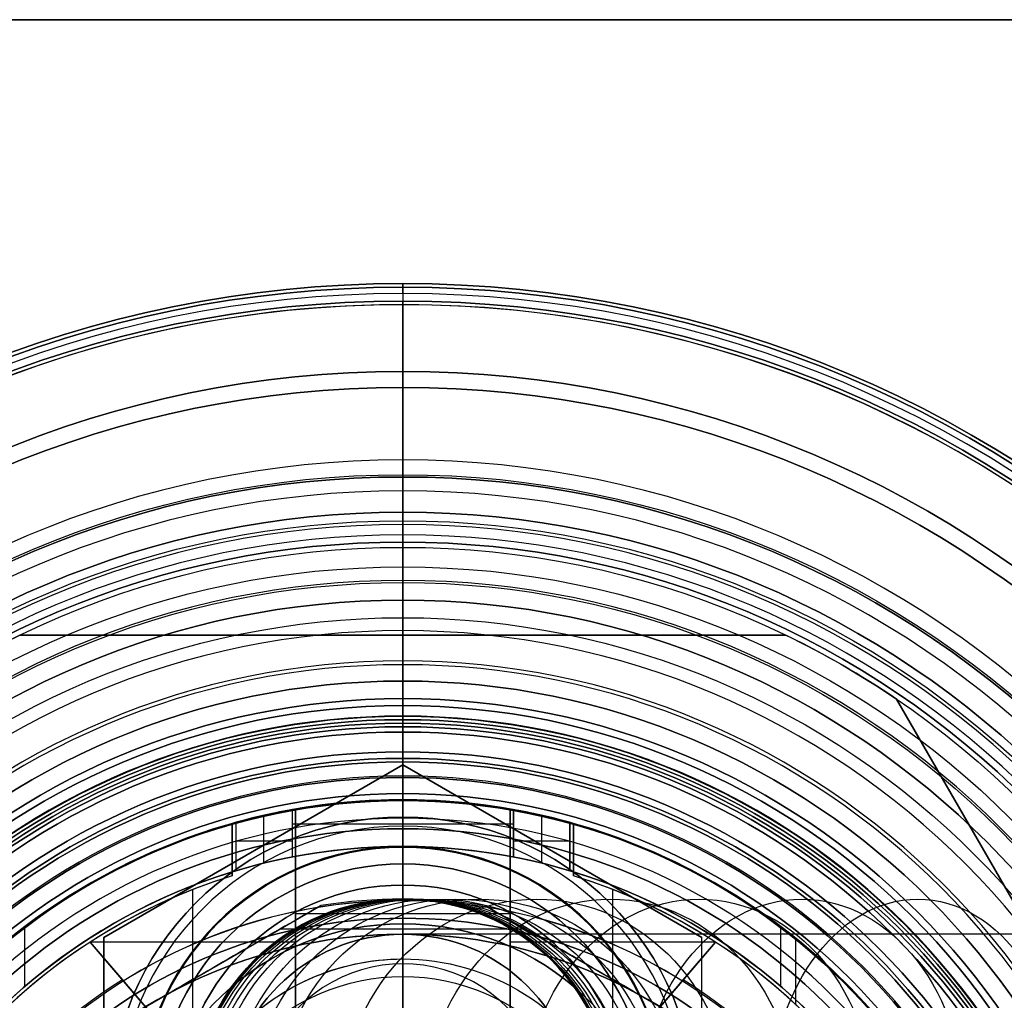
# Model space of a CAD drawing. Units: millimetres. Extents: x -161 to 197, y -40 to 152.
# Drawn here: x -61 to -33, y 12 to 40 of the extents above; entities that cross this region are included whole.
import ezdxf

# ---------------------------------------------------------------- set-up
doc = ezdxf.new("R2010")
doc.units = ezdxf.units.MM
doc.header["$MEASUREMENT"] = 0
doc.layers.add('Predefinito', color=7, linetype='Continuous', true_color=0x000000)

# ---------------------------------------------------------------- blocks, each defined once
blk = doc.blocks.new('10OR22660YY')
at = {"layer": 'Predefinito', "color": 9, "true_color": 0xc0c0c0}
for centre, radius in [((0, 0, 1), 25), ((0, 0), 24), ((0, 0, 2), 24), ((0, 0, 1), 23)]:
    blk.add_circle(centre, radius, dxfattribs=at)
at = {"layer": 'Predefinito', "color": 9, "true_color": 0xc0c0c0, "extrusion": (0, 1, 0)}
blk.add_circle((24, 1), 1, dxfattribs=at)
blk = doc.blocks.new('10MN04760YY')
at = {"layer": 'Predefinito', "color": 9, "true_color": 0xb0c4de}
for p, q in [((25.65, 39), (32, 39)), ((25.15, 33.35), (25.15, 38.5)), ((32.5, 38.5), (32.5, 33.676)), ((2.1, 33.35), (25.15, 33.35)), ((21.2, 19.275), (21.2, 0.5)), ((20.204, 0), (20.7, 0))]:
    blk.add_line(p, q, dxfattribs=at)
at = {"layer": 'Predefinito', "color": 9, "true_color": 0xb0c4de, "extrusion": (6.12303e-17, 1, 1.7792e-16)}
for centre, radius in [((0, 0, 39), 32), ((0, 0, 36.088), 32.5), ((0, 0, 19.275), 21.2), ((0, 0, 9.888), 21.2)]:
    blk.add_circle(centre, radius, dxfattribs=at)
at = {"layer": 'Predefinito', "color": 9, "true_color": 0xb0c4de, "extrusion": (6.12303e-17, 1, 0)}
blk.add_circle((0, 0, 35.925), 25.15, dxfattribs=at)
at = {"layer": 'Predefinito', "color": 9, "true_color": 0xb0c4de, "extrusion": (6.12303e-17, 1, 1.38507e-16)}
blk.add_arc((0, 0, 39), 25.65, 90, 270, dxfattribs=at)
at = {"layer": 'Predefinito', "color": 9, "true_color": 0xb0c4de, "extrusion": (6.12303e-17, 1, 3.33067e-16)}
blk.add_arc((0, 0, 39), 32, 90, 270, dxfattribs=at)
at = {"layer": 'Predefinito', "color": 9, "true_color": 0xb0c4de}
for centre, radius, start, end in [((25.65, 38.5), 0.5, 90, 180), ((32, 38.5), 0.5, 0, 90), ((32, 33.676), 0.5, 295.3596, 0), ((47.641, 0.677), 36.019, 115.3596, 124.0273), ((41.484, 9.795), 25.017, 124.0273, 134.1521), ((29.912, 21.715), 8.403, 134.1521, 165.5678), ((39.392, 19.275), 18.192, 165.5678, 180), ((0, -4.503), 20.7, 12.5649, 62.6815), ((20.7, 0.5), 0.5, 270, 0)]:
    blk.add_arc(centre, radius, start, end, dxfattribs=at)
at = {"layer": 'Predefinito', "color": 9, "true_color": 0xb0c4de, "extrusion": (6.12303e-17, 1, 2.18629e-16)}
for centre in [(0, 0, 38.5), (0, 0, 33.676)]:
    blk.add_arc(centre, 32.5, 90, 270, dxfattribs=at)
at = {"layer": 'Predefinito', "color": 9, "true_color": 0xb0c4de, "extrusion": (0, 1, 0)}
for centre, start, end in [((0, 0, 38.5), 90, 180), ((0, 0, 33.35), 180, 270), ((0, 0, 33.35), 90, 180)]:
    blk.add_arc(centre, 25.15, start, end, dxfattribs=at)
at = {"layer": 'Predefinito', "color": 9, "true_color": 0xb0c4de, "extrusion": (-5.9864e-32, 1, -2.82522e-16)}
blk.add_arc((0, 0, 38.5), 25.15, 180, 270, dxfattribs=at)
at = {"layer": 'Predefinito', "color": 9, "true_color": 0xb0c4de, "extrusion": (6.12303e-17, 1, 2.20569e-16)}
blk.add_arc((0, 0, 33.224), 32.214, 90, 270, dxfattribs=at)
at = {"layer": 'Predefinito', "color": 9, "true_color": 0xb0c4de, "extrusion": (6.12303e-17, 1, 6.46294e-16)}
blk.add_arc((0, 0, 30.528), 27.485, 90, 270, dxfattribs=at)
at = {"layer": 'Predefinito', "color": 9, "true_color": 0xb0c4de, "extrusion": (6.12303e-17, 1, -1.47669e-16)}
blk.add_arc((0, 0, 27.744), 24.059, 90, 270, dxfattribs=at)
at = {"layer": 'Predefinito', "color": 9, "true_color": 0xb0c4de, "extrusion": (6.12303e-17, 1, 1.63162e-16)}
blk.add_arc((0, 0, 23.809), 21.774, 90, 270, dxfattribs=at)
at = {"layer": 'Predefinito', "color": 9, "true_color": 0xb0c4de, "extrusion": (6.12303e-17, 1, -8.37904e-17)}
blk.add_arc((0, 0, 19.275), 21.2, 90, 270, dxfattribs=at)
at = {"layer": 'Predefinito', "color": 9, "true_color": 0xb0c4de, "extrusion": (6.12303e-17, 1, 4.5561e-16)}
blk.add_arc((0, 0, 0.5), 21.2, 90, 270, dxfattribs=at)
at = {"layer": 'Predefinito', "color": 9, "true_color": 0xb0c4de, "extrusion": (-1.03142e-15, 1, -4.396e-17)}
blk.add_arc((0, 0), 20.204, 180, 0, dxfattribs=at)
at = {"layer": 'Predefinito', "color": 9, "true_color": 0xb0c4de, "extrusion": (1.14296e-15, 1, 4.20419e-15)}
blk.add_arc((0, 0), 20.204, 90, 180, dxfattribs=at)
at = {"layer": 'Predefinito', "color": 9, "true_color": 0xb0c4de, "extrusion": (6.12303e-17, 1, 1.81369e-16)}
blk.add_arc((0, 0), 20.7, 90, 270, dxfattribs=at)
blk = doc.blocks.new('10VA0016000_06')
at = {"layer": 'Predefinito', "color": 12, "true_color": 0xe50000}
for p, q in [((0, -13.3, -2.4), (0, -12.8, -2.4)), ((0, -13.3), (0, -12.8)), ((0, -14.3, -1.4), (0, -14.3, -1))]:
    blk.add_line(p, q, dxfattribs=at)
for centre, radius, start, end in [((0, -6.8, -2.4), 6.5, 173.433, 6.567), ((0, -6.8), 6.5, 173.433, 6.567), ((0, -6.8, -2.4), 6.5, 173.433, 270), ((0, -6.8), 6.5, 173.433, 270), ((0, -6.8), 6, 180, 0), ((0, -6.8, -2.4), 6, 180, 0), ((0, -6.8, -1), 7.5, 183.301, 356.699), ((0, -6.8, -1.4), 7.5, 183.301, 356.699), ((0, -6.8, -1.2), 7.5, 183.301, 356.699)]:
    blk.add_arc(centre, radius, start, end, dxfattribs=at)
at = {"layer": 'Predefinito', "color": 12, "true_color": 0xe50000, "extrusion": (1, 0, 0)}
for centre, start, end in [((-12.8, -1), 0, 90), ((-12.8, -1.4), 270, 0), ((-13.3, -1.4), 180, 270), ((-13.3, -1), 90, 180)]:
    blk.add_arc(centre, 1, start, end, dxfattribs=at)
blk = doc.blocks.new('10VA1206000_02')
at = {"layer": 'Predefinito', "color": 35, "true_color": 0xb66d2e}
for p, q in [((-12.004, 11.174, 4.4), (-13.888, 11.174, 4.4)), ((-13.786, 3.05, -2.7), (-13.786, 8.882, -2.7)), ((-12.706, 7.972), (-13.78, 8.892)), ((-13.78, 8.892, -2.7), (-10.011, 5.66, -2.7)), ((-13.78, 8.892), (-13.78, 8.892, -2.7)), ((-12.706, 7.972), (-12.706, 7.972, 3.4)), ((-10.783, 6.322, 3.4), (-12.706, 7.972, 3.4)), ((-12.706, 7.972, 0.35), (-10.011, 5.66, 0.35)), ((-10.374, 5.971, -2.7), (-15.274, 5.971, -2.7)), ((-17.152, 4.85, 4.4), (-17.152, 4.85, -2.7)), ((-17.152, 4.85, -2.7), (-15.666, 4.85, -2.7)), ((-15.666, 4.85, 4.4), (-17.152, 4.85, 4.4)), ((-17.152, 4.85, 0.85), (-15.666, 4.85, 0.85)), ((-16.409, 4.85, 4.4), (-16.409, 4.85, -2.7)), ((-15.666, 4.85, -2.7), (-15.666, 4.85, 4.4)), ((-17.562, 3.05, -2.7), (-17.562, 3.05, 0.3)), ((-17.562, 3.05, -2.7), (-11.088, 3.05, -2.7)), ((-11.088, 3.05, 0.3), (-17.562, 3.05, 0.3)), ((-17.562, 3.05, -1.2), (-11.088, 3.05, -1.2)), ((-14.59, -3.05, 0.3), (-14.59, 3.05, 0.3)), ((-14.325, 3.05, -2.7), (-14.325, 3.05, 0.3)), ((-17.825, 0, 0.3), (-17.825, 0, 5.8)), ((-17.825, 0, 5.8), (-11, 0, 5.8)), ((-17.825, 0, 0.3), (-11.5, 0, 0.3)), ((-17.562, -3.05, 0.3), (-17.562, -3.05, -2.7)), ((-11.088, -3.05, -2.7), (-17.562, -3.05, -2.7)), ((-17.562, -3.05, 0.3), (-11.088, -3.05, 0.3)), ((-11.088, -3.05, -1.2), (-17.562, -3.05, -1.2)), ((-14.325, -3.05, -2.7), (-14.325, -3.05, 0.3)), ((-13.786, -8.882, -2.7), (-13.786, -3.05, -2.7)), ((-17.152, -4.85, -2.7), (-17.152, -4.85, 4.4)), ((-15.666, -4.85, -2.7), (-17.152, -4.85, -2.7)), ((-17.152, -4.85, 4.4), (-15.666, -4.85, 4.4)), ((-17.152, -4.85, 0.85), (-15.666, -4.85, 0.85)), ((-16.409, -4.85, -2.7), (-16.409, -4.85, 4.4)), ((-15.666, -4.85, 4.4), (-15.666, -4.85, -2.7)), ((-10.011, -5.66, -2.7), (-13.78, -8.892, -2.7)), ((-10.011, -5.66, 0.35), (-12.706, -7.972, 0.35)), ((-10.374, -5.971, -2.7), (-15.274, -5.971, -2.7)), ((-12.706, -7.972, 3.4), (-10.783, -6.322, 3.4)), ((-13.78, -8.892), (-12.706, -7.972)), ((-12.706, -7.972, 3.4), (-12.706, -7.972)), ((-13.78, -8.892, -2.7), (-13.78, -8.892))]:
    blk.add_line(p, q, dxfattribs=at)
for centre, radius, start, end in [((0, 0, 5.8), 17.825, 100.9962, 259.0038), ((0, 0, 4.4), 17.825, 100.9962, 164.2113), ((0, 0, 4.4), 16.4, 101.9652, 162.7986), ((0, 0, 0.85), 16.4, 101.9652, 162.7986), ((0, 0), 16.4, 101.9652, 147.1647), ((0, 0, 3.4), 15, 103.1009, 147.8966), ((0, 0), 15, 103.1009, 147.8966), ((0, 0, 1.7), 15, 103.1009, 147.8966), ((0, 0, -2.7), 16.4, 147.1647, 162.7986), ((0, 0, 1.55), 17.825, 164.2113, 195.7887), ((0, 0, -2.7), 17.825, 164.2113, 170.1478), ((0, 0, 0.3), 17.825, 170.1478, 189.8522), ((0, 0, -2.7), 17.825, 189.8522, 195.7887), ((0, 0, 4.4), 17.825, 195.7887, 259.0038), ((0, 0, 4.4), 16.4, 197.2014, 258.0348), ((0, 0, -2.7), 16.4, 197.2014, 212.8353), ((0, 0, 0.85), 16.4, 197.2014, 258.0348), ((0, 0), 15, 212.1034, 256.8991), ((0, 0, 3.4), 15, 212.1034, 256.8991), ((0, 0, 1.7), 15, 212.1034, 256.8991), ((0, 0), 16.4, 212.8353, 258.0348)]:
    blk.add_arc(centre, radius, start, end, dxfattribs=at)
blk = doc.blocks.new('10VA0016000_01')
at = {"layer": 'Predefinito', "color": 7, "true_color": 0xffffff}
for p, q in [((-12.519, 10.748, 27.7), (-14.189, 10.748, 27.7)), ((-15.802, 4.75, 27.7), (-17.155, 4.75, 27.7)), ((-17.155, 4.75, 20.4), (-17.155, 4.75, 27.7)), ((-15.802, 4.75, 20.4), (-17.155, 4.75, 20.4)), ((-17.155, 4.75, 24.05), (-15.802, 4.75, 24.05)), ((-16.66, 3.15, 20.4), (-16.66, 4.75, 20.4)), ((-16.478, 4.75, 20.4), (-16.478, 4.75, 27.7)), ((-15.802, 4.75, 20.4), (-15.802, 4.75, 27.7)), ((-16.02, 3.95, 20.4), (-17.356, 3.95, 20.4)), ((-17.519, 3.15, 16.9), (-17.519, 3.15, 20.4)), ((-16.197, 3.15, 16.9), (-17.519, 3.15, 16.9)), ((-17.519, 3.15, 20.4), (-16.197, 3.15, 20.4)), ((-17.519, 3.15, 18.65), (-16.197, 3.15, 18.65)), ((-17.141, -3.15, 16.9), (-17.141, 3.15, 16.9)), ((-16.858, 3.15, 16.9), (-16.858, 3.15, 20.4)), ((-16.197, 3.15, 16.9), (-16.197, 3.15, 20.4)), ((-17.8, 0, 16.9), (-17.8, 0, 0.5)), ((-16.5, 0, 16.9), (-17.8, 0, 16.9)), ((-14.3, 0), (-17.3, 0)), ((-11.1, 0, 4.7), (-16.5, 0, 4.7)), ((-16.5, 0, 4.7), (-16.5, 0, 16.9)), ((-14.3, 0, 1.68), (-14.3, 0)), ((-14.3, 0, 1.68), (-11.8, 0, 1.68)), ((-17.519, -3.15, 20.4), (-17.519, -3.15, 16.9)), ((-17.519, -3.15, 20.4), (-16.197, -3.15, 20.4)), ((-17.519, -3.15, 16.9), (-16.197, -3.15, 16.9)), ((-17.519, -3.15, 18.65), (-16.197, -3.15, 18.65)), ((-16.858, -3.15, 20.4), (-16.858, -3.15, 16.9)), ((-16.66, -4.75, 20.4), (-16.66, -3.15, 20.4)), ((-16.197, -3.15, 20.4), (-16.197, -3.15, 16.9)), ((-16.02, -3.95, 20.4), (-17.356, -3.95, 20.4)), ((-17.155, -4.75, 27.7), (-15.802, -4.75, 27.7)), ((-17.155, -4.75, 27.7), (-17.155, -4.75, 20.4)), ((-17.155, -4.75, 20.4), (-15.802, -4.75, 20.4)), ((-17.155, -4.75, 24.05), (-15.802, -4.75, 24.05)), ((-16.478, -4.75, 27.7), (-16.478, -4.75, 20.4)), ((-15.802, -4.75, 27.7), (-15.802, -4.75, 20.4)), ((-12.519, -10.748, 27.7), (-14.189, -10.748, 27.7))]:
    blk.add_line(p, q, dxfattribs=at)
for centre, radius in [((0, 0, 14.1), 17.8), ((0, 0, 16.2), 16.5)]:
    blk.add_circle(centre, radius, dxfattribs=at)
for centre, radius, start, end in [((0, 0, 0.5), 17.8, 0, 180), ((0, 0, 27.7), 17.8, 9.7029, 164.5229), ((0, 0), 17.3, 0, 180), ((0, 0, 4.7), 16.5, 90, 270), ((0, 0, 27.7), 16.5, 10.4757, 163.269), ((-6.8, 0), 7.5, 93.301, 266.699), ((-6.8, 0, 1.68), 7.5, 93.301, 266.699), ((-6.8, 0, 0.84), 7.5, 93.301, 266.699), ((0, 0, 20.4), 17.8, 164.5229, 169.8069), ((0, 0, 20.4), 16.5, 163.269, 168.9942), ((0, 0, 16.9), 17.8, 169.8069, 180), ((0, 0, 16.9), 16.5, 168.9942, 191.0058), ((0, 0, 0.5), 17.8, 180, 0), ((0, 0), 17.3, 180, 0), ((0, 0, 16.9), 17.8, 180, 190.1931), ((0, 0, 27.7), 17.8, 195.4771, 350.2971), ((0, 0, 27.7), 16.5, 196.731, 349.5243), ((0, 0, 20.4), 17.8, 190.1931, 195.4771), ((0, 0, 20.4), 16.5, 191.0058, 196.731)]:
    blk.add_arc(centre, radius, start, end, dxfattribs=at)
at = {"layer": 'Predefinito', "color": 7, "true_color": 0xffffff, "extrusion": (1.69491e-15, 1, 0)}
blk.add_arc((17.3, 0.5), 0.5, 270, 0, dxfattribs=at)

msp = doc.modelspace()

# ---------------------------------------------------------------- linework, layer by layer
at = {"layer": 'Predefinito', "color": 9, "true_color": 0xb0c4de}
for p, q in [((-93.5, 40, -4), (193.5, 40, -4)), ((193.5, 40), (-93.5, 40)), ((193.5, 40), (-93.5, 40)), ((-93.5, 40, -4), (193.5, 40, -4)), ((-93.5, 40, -2), (193.5, 40, -2)), ((-50, 26, -28.466), (-50, 26, -30.466)), ((-50, 20.5, -28.466), (-50, 26, -28.466)), ((-50, 20.5, -30.466), (-50, 26, -30.466)), ((-50, 20.5, -28.466), (-50, 20.5, -30.466)), ((-50, 20.5), (-50, 20.5, -4))]:
    msp.add_line(p, q, dxfattribs=at)
at = {"layer": 'Predefinito', "color": 9, "true_color": 0xafc4dd}
for p, q in [((-50, 32.396, 7.46), (-50, 32.396)), ((-50, 32.396), (-50, 27)), ((-50, 31.896, 7.96), (-50, 29.544, 7.96)), ((-50, 27, 2), (-50, 27)), ((-50, 27, 2), (-50, 23.5, 2)), ((-50, 23.5), (-50, 20.188)), ((-50, 23.5, 2), (-50, 23.5)), ((-50, 21.2, 20.799), (-50, 21.2, 24.497)), ((-50, 20.7, 24.997), (-50, 20.1, 24.997)), ((-50, 19.188, 1), (-50, 20.188)), ((-50, 20.1, 24.997), (-50, 20.1, 14.5)), ((-50, 20.1, 14.5), (-50, 19.188, 14.5)), ((-50, 19.188, 1), (-50, 19.188, 14.5))]:
    msp.add_line(p, q, dxfattribs=at)
at = {"layer": 'Predefinito', "color": 250, "true_color": 0x333333}
for p, q in [((-50, 30, -26.003), (-50, 30, -28.503)), ((-50, 20, -26.003), (-50, 30, -26.003)), ((-50, 20, -28.503), (-50, 30, -28.503)), ((-50, 20, -26.003), (-50, 20, -28.503))]:
    msp.add_line(p, q, dxfattribs=at)
at = {"layer": 'Predefinito'}
for p, q in [((-60.897, 22.5, -30.503), (-60.897, 22.5, -36.503)), ((-60.897, 22.5, -36.503), (-39.103, 22.5, -36.503)), ((-39.103, 22.5, -30.503), (-60.897, 22.5, -30.503)), ((-39.103, 22.5, -33.503), (-60.897, 22.5, -33.503)), ((-50, 20.188, -30.503), (-50, 22.5, -30.503)), ((-50, 19.188, -36.503), (-50, 22.5, -36.503)), ((-50, 22.5, -36.503), (-50, 22.5, -30.503)), ((-39.103, 22.5, -36.503), (-39.103, 22.5, -30.503)), ((-35.963, 20.687, -30.503), (-35.963, 20.687, -36.503)), ((-25.066, 1.813, -30.503), (-35.963, 20.687, -30.503)), ((-35.963, 20.687, -36.503), (-25.066, 1.813, -36.503)), ((-25.066, 1.813, -33.503), (-35.963, 20.687, -33.503)), ((-50, 19.188, -31.503), (-50, 20.188, -30.503)), ((-50, 20, -55.503), (-50, 20, 9.497)), ((-50, 19, -56.503), (-50, 20, -55.503)), ((-50, 18.9, 9.497), (-50, 20, 9.497)), ((-50, 19.9, 14.497), (-50, 19.9, 23.497)), ((-50, 18.459, 23.497), (-50, 19.9, 23.497)), ((-50, 18.9, 14.497), (-50, 19.9, 14.497)), ((-50, 19.188, -36.503), (-50, 19.188, -31.503)), ((-50, 18.815, -56.503), (-58.5, 13.907, -56.503)), ((-50, 18.815, -62.503), (-58.5, 13.907, -62.503)), ((-58.5, 13.907, -59.503), (-50, 18.815, -59.503)), ((-50, 18.815, -56.503), (-58.5, 13.907, -56.503)), ((-50, 18.815, -62.503), (-58.5, 13.907, -62.503)), ((-50, 17.075, -56.503), (-50, 19, -56.503)), ((-50, 19, 19.097), (-50, 19, 23.097)), ((-50, 18.5, 18.597), (-50, 19, 19.097)), ((-50, 18.5, 23.597), (-50, 19, 23.097)), ((-50, 18.9, 9.497), (-50, 18.9, 14.497)), ((-50, 18.815, -56.503), (-50, 18.815, -62.503)), ((-41.5, 13.907, -56.503), (-50, 18.815, -56.503)), ((-41.5, 13.907, -62.503), (-50, 18.815, -62.503)), ((-50, 18.815, -56.503), (-50, 18.815, -62.503)), ((-50, 18.815, -59.503), (-41.5, 13.907, -59.503)), ((-41.5, 13.907, -56.503), (-50, 18.815, -56.503)), ((-50, 17.331, -56.503), (-50, 18.815, -56.503)), ((-41.5, 13.907, -62.503), (-50, 18.815, -62.503)), ((-50, 15.4, -62.503), (-50, 18.815, -62.503)), ((-50, 14, 23.597), (-50, 18.5, 23.597)), ((-50, 18.5, 18.597), (-50, 17.3, 18.597)), ((-50, 18.459, 23.497), (-50, 18.459, 17.796)), ((-50, 18, -11.503), (-50, 18, 17.297)), ((-50, 11, -11.503), (-50, 18, -11.503)), ((-50, 16.5, -44.503), (-50, 17.331, -45.003)), ((-50, 17.331, -56.503), (-50, 17.331, -45.003)), ((-50, 16.475, -55.903), (-50, 17.075, -56.503)), ((-50, 17, 17.597), (-50, 17, 18.297)), ((-50, 17, 17.597), (-50, 11.75, 17.597)), ((-54.25, 16.361, -56.503), (-54.25, 16.361, -62.503)), ((-50, 15, -44.503), (-50, 16.5, -44.503)), ((-50, 16.475, -42.503), (-50, 16.475, -40.503)), ((-50, 11, -37.213), (-50, 16.475, -40.503)), ((-50, 16.475, -55.903), (-50, 16.475, -42.503)), ((-45.75, 16.361, -56.503), (-45.75, 16.361, -62.503)), ((-50, 15, -81.003), (-50, 16, -81.003)), ((-50, 16, -81.003), (-50, 16, -64.203)), ((-50, 15.4, -63.003), (-50, 15.4, -62.503)), ((-50, 15, -44.503), (-50, 15, -59.503)), ((-50, 14, -59.503), (-50, 15, -59.503)), ((-50, 15, 25.097), (-50, 15, 27.969)), ((-50, 15, 25.097), (-50, 14, 25.097)), ((-50, 11.9, 29.097), (-50, 15, 27.969)), ((-61.664, 9.432, 26.78), (-52.336, 14.817, 26.78)), ((-57, 12.124, 25.097), (-52.336, 14.817, 25.097)), ((-52.336, 14.817, 25.097), (-52.336, 14.817, 27.969)), ((-47.664, 14.817, 27.969), (-47.664, 14.817, 25.097)), ((-47.664, 14.817, 25.097), (-43, 12.124, 25.097)), ((-47.664, 14.817, 26.78), (-38.336, 9.432, 26.78)), ((-46.5, 14.145, 25.097), (-53.5, 14.145, 25.097)), ((-58.5, 13.907, -62.503), (-58.5, 4.093, -62.503)), ((-58.5, 13.907, -56.503), (-58.5, 4.093, -56.503)), ((-58.5, 13.907, -56.503), (-58.5, 13.907, -62.503)), ((-58.5, 4.093, -59.503), (-58.5, 13.907, -59.503)), ((-58.5, 13.907, -56.503), (-58.5, 13.907, -62.503)), ((-58.5, 13.907, -56.503), (-58.5, 4.093, -56.503)), ((-58.5, 13.907, -62.503), (-58.5, 4.093, -62.503)), ((-50, 14, -161.503), (-50, 14, -59.503)), ((-50, 14, 25.097), (-50, 14, 23.597)), ((-41.5, 4.093, -62.503), (-41.5, 13.907, -62.503)), ((-41.5, 4.093, -56.503), (-41.5, 13.907, -56.503)), ((-41.5, 13.907, -62.503), (-41.5, 13.907, -56.503)), ((-41.5, 4.093, -59.503), (-41.5, 13.907, -59.503)), ((-41.5, 13.907, -62.503), (-41.5, 13.907, -56.503)), ((-41.5, 4.093, -56.503), (-41.5, 13.907, -56.503)), ((-41.5, 4.093, -62.503), (-41.5, 13.907, -62.503)), ((-57, 12.124, 25.097), (-57, 12.124, 28.333)), ((-43, 12.124, 25.097), (-43, 12.124, 28.333))]:
    msp.add_line(p, q, dxfattribs=at)
at = {"layer": 'Predefinito', "color": 42, "true_color": 0xc7901c}
for p, q in [((-50, 19, 23.497), (-50, 19.75, 23.497)), ((-50, 19.75, 25.456), (-50, 19.75, 23.497)), ((-50, 14.959, 24.497), (-50, 19, 24.497)), ((-50, 19, 23.497), (-50, 19, 24.497)), ((-50, 14.459, 24.997), (-50, 14.959, 24.497)), ((-50, 14.459, 34.497), (-50, 14.954, 34.993)), ((-50, 14.459, 30.997), (-50, 14.459, 34.497)), ((-50, 14.459, 24.997), (-50, 14.459, 30.997))]:
    msp.add_line(p, q, dxfattribs=at)
at = {"layer": 'Predefinito', "color": 9, "true_color": 0xafc4dd}
for centre, radius in [((-50, 0, 3.73), 32.396), ((-50, 0, 7.96), 29.544), ((-50, 0, 1), 27), ((-50, 0, 1), 23.5), ((-50, 0, 22.648), 21.2), ((-50, 0, 20.798), 21.2), ((-50, 0, 24.997), 20.7), ((-50, 0, 19.749), 20.1), ((-50, 0, 7.75), 19.188)]:
    msp.add_circle(centre, radius, dxfattribs=at)
at = {"layer": 'Predefinito', "color": 250, "true_color": 0x333333}
for radius in [30, 20]:
    msp.add_circle((-50, 0, -27.253), radius, dxfattribs=at)
at = {"layer": 'Predefinito', "color": 9, "true_color": 0xc0c0c0}
for centre, radius in [((-50, 0, 0.69), 27.065), ((-50, 0, -0.62), 25.755), ((-50, 0, 2), 25.755), ((-50, 0, 0.69), 24.445)]:
    msp.add_circle(centre, radius, dxfattribs=at)
at = {"layer": 'Predefinito', "color": 9, "true_color": 0xc0c0c0, "extrusion": (1, -2.22045e-16, -1.57293e-16)}
msp.add_circle((25.755, 0.69, -50), 1.31, dxfattribs=at)
at = {"layer": 'Predefinito', "color": 9, "true_color": 0xb0c4de}
for centre, radius in [((-50, 0, -29.466), 26), ((-50, 0, -29.466), 20.5), ((-50, 0, -2), 20.5)]:
    msp.add_circle(centre, radius, dxfattribs=at)
at = {"layer": 'Predefinito'}
for centre, radius in [((-50, 0, -23.003), 20), ((-50, 0, 18.997), 19.9), ((-50, 0, -34.003), 19.188), ((-50, 0, 21.097), 19), ((-50, 0, 11.997), 18.9), ((-50, 0, 20.647), 18.459), ((-50, 0, 2.897), 18), ((-50, 9, -50.753), 8.331), ((-50, 0, 17.947), 17), ((-50, 9, -41.503), 7.475), ((-50, 9, -49.203), 7.475), ((-50, 9, -72.603), 7), ((-50, 9, -62.753), 6.4), ((-50, 9, -52.003), 6), ((-50, 9, -161.503), 6), ((-50, 9, -161.424), 6), ((-50, 9, -161.345), 6), ((-50, 9, -161.188), 6), ((-50, 9, -160.874), 6), ((-50, 9, -160.559), 6), ((-50, 9, -160.245), 6), ((-50, 9, -159.616), 6), ((-50, 9, -158.987), 6), ((-50, 9, -157.729), 6), ((-50, 9, -156.471), 6), ((-50, 9, -155.214), 6), ((-50, 9, -153.956), 6), ((-50, 9, -151.44), 6), ((-50, 9, -148.924), 6), ((-50, 9, -146.409), 6), ((-50, 9, -141.378), 6), ((-50, 9, -136.346), 6), ((-50, 9, -131.315), 6), ((-50, 9, -126.284), 6), ((-50, 9, -121.253), 6), ((-50, 9, -111.19), 6), ((-50, 9, -101.128), 6), ((-50, 9, -91.065), 6), ((-50, 0, 24.347), 14), ((-50, 9, -110.503), 5)]:
    msp.add_circle(centre, radius, dxfattribs=at)
at = {"layer": 'Predefinito', "color": 42, "true_color": 0xc7901c}
for centre, radius in [((-50, 0, 24.477), 19.75), ((-50, 0, 23.997), 19), ((-50, 0, 32.747), 14.459), ((-50, 0, 27.997), 14.459)]:
    msp.add_circle(centre, radius, dxfattribs=at)
at = {"layer": 'Predefinito', "extrusion": (-0.003068, 4.72963e-15, 0.999995)}
msp.add_circle((-50.495, 9, -161.502), 6, dxfattribs=at)
at = {"layer": 'Predefinito', "extrusion": (-0.001534, 4.73425e-15, 0.999999)}
msp.add_circle((-50.248, 9, -161.502), 6, dxfattribs=at)
at = {"layer": 'Predefinito', "extrusion": (-0.006136, -4.7516e-15, 0.999981)}
msp.add_circle((-50.991, 9, -161.5), 6, dxfattribs=at)
at = {"layer": 'Predefinito', "extrusion": (-0.012272, -2.39006e-15, 0.999925)}
msp.add_circle((-51.982, 9, -161.49), 6, dxfattribs=at)
at = {"layer": 'Predefinito', "extrusion": (-0.018407, -7.70988e-17, 0.999831)}
msp.add_circle((-9, -52.973, -161.475), 6, dxfattribs=at)
at = {"layer": 'Predefinito', "extrusion": (-0.024541, -2.48258e-15, 0.999699)}
msp.add_circle((-9, -53.963, -161.454), 6, dxfattribs=at)
at = {"layer": 'Predefinito', "extrusion": (-0.036807, -4.78013e-15, 0.999322)}
msp.add_circle((-9, -55.944, -161.393), 6, dxfattribs=at)
at = {"layer": 'Predefinito', "extrusion": (-0.049068, -2.3438e-16, 0.998795)}
msp.add_circle((-9, -57.925, -161.308), 6, dxfattribs=at)
at = {"layer": 'Predefinito', "extrusion": (-0.073565, 2.06008e-15, 0.99729)}
msp.add_circle((-9, -61.881, -161.065), 6, dxfattribs=at)
at = {"layer": 'Predefinito', "extrusion": (-0.098017, 2.12176e-15, 0.995185)}
msp.add_circle((-9, -65.83, -160.725), 6, dxfattribs=at)
at = {"layer": 'Predefinito', "extrusion": (-0.122411, -2.78789e-15, 0.99248)}
msp.add_circle((-9, -69.77, -160.288), 6, dxfattribs=at)
at = {"layer": 'Predefinito', "extrusion": (-0.14673, -4.19418e-16, 0.989177)}
msp.add_circle((-9, -73.697, -159.755), 6, dxfattribs=at)
at = {"layer": 'Predefinito', "extrusion": (-0.19509, 1.50497e-15, 0.980785)}
msp.add_circle((-9, -81.508, -158.399), 6, dxfattribs=at)
at = {"layer": 'Predefinito', "extrusion": (-0.24298, -7.32747e-15, 0.970031)}
msp.add_circle((-9, -89.242, -156.663), 6, dxfattribs=at)
at = {"layer": 'Predefinito', "extrusion": (-0.290284, 3.306e-15, 0.95694)}
msp.add_circle((-9, -96.882, -154.548), 6, dxfattribs=at)
at = {"layer": 'Predefinito', "extrusion": (-0.382683, -9.1285e-16, 0.92388)}
msp.add_circle((-9, -111.804, -149.209), 6, dxfattribs=at)
at = {"layer": 'Predefinito', "extrusion": (-0.471397, 3.60206e-15, 0.881921)}
msp.add_circle((-9, -126.132, -142.433), 6, dxfattribs=at)
at = {"layer": 'Predefinito', "extrusion": (-0.555571, 2.96059e-15, 0.831469)}
msp.add_circle((-9, -139.726, -134.284), 6, dxfattribs=at)
at = {"layer": 'Predefinito', "extrusion": (-0.634393, -8.7831e-15, 0.77301)}
msp.add_circle((-9, -152.456, -124.843), 6, dxfattribs=at)
at = {"layer": 'Predefinito', "extrusion": (-0.707107, -6.71068e-15, 0.707107)}
msp.add_circle((-9, -164.2, -114.2), 6, dxfattribs=at)
at = {"layer": 'Predefinito', "color": 9, "true_color": 0xafc4dd}
for centre, radius, start, end in [((-50, 0), 32.396, 0, 180), ((-50, 0, 7.96), 31.896, 0, 180), ((-50, 0, 7.96), 31.896, 30, 292.5), ((-50, 0, 7.96), 29.544, 0, 180), ((-50, 0, 2), 27, 0, 180), ((-50, 0), 27, 0, 180), ((-50, 0, 8.22), 26.607, 0, 180), ((-50, 0, 8.579), 25.355, 0, 180), ((-50, 0, 2), 23.5, 0, 180), ((-50, 0), 23.5, 0, 180), ((-50, 0, 10.906), 22.632, 0, 180), ((-50, 0, 13.552), 21.665, 0, 180), ((-50, 0, 20.799), 21.2, 0, 180), ((-50, 0, 24.997), 20.7, 0, 180), ((-50, 0), 20.188, 0, 180), ((-50, 0, 14.5), 20.1, 0, 180), ((-50, 0, 24.997), 20.1, 0, 180), ((-50, 0, 1), 19.188, 0, 180), ((-50, 0, 14.5), 19.188, 0, 180)]:
    msp.add_arc(centre, radius, start, end, dxfattribs=at)
at = {"layer": 'Predefinito', "color": 9, "true_color": 0xafc4dd, "extrusion": (-4.19022e-09, 7.42817e-16, 1)}
msp.add_arc((-50, 0, 7.46), 32.396, 0, 180, dxfattribs=at)
at = {"layer": 'Predefinito', "color": 9, "true_color": 0xafc4dd, "extrusion": (1, 3.88578e-16, -9.51741e-31)}
for centre, radius, start, end in [((31.896, 7.46, -50), 0.5, 360, 90), ((27.724, 14.473, -50), 6.352, 248.0985, 259.8708), ((27.448, 13.786, -50), 5.611, 210.8814, 248.0985), ((29.083, 14.764, -50), 7.517, 189.2763, 210.8814)]:
    msp.add_arc(centre, radius, start, end, dxfattribs=at)
at = {"layer": 'Predefinito', "color": 250, "true_color": 0x333333}
for centre, radius in [((-50, 0, -26.003), 30), ((-50, 0, -28.503), 30), ((-50, 0, -26.003), 20), ((-50, 0, -28.503), 20)]:
    msp.add_arc(centre, radius, 0, 180, dxfattribs=at)
at = {"layer": 'Predefinito', "color": 9, "true_color": 0xafc4dd, "extrusion": (1, 3.88578e-16, -7.10543e-15)}
for centre, radius, start, end in [((29.544, 24.663, -50), 16.703, 259.8708, 270), ((20.7, 24.497, -50), 0.5, 0, 90)]:
    msp.add_arc(centre, radius, start, end, dxfattribs=at)
at = {"layer": 'Predefinito', "color": 9, "true_color": 0xb0c4de}
for centre, radius in [((-50, 0, -28.466), 26), ((-50, 0, -30.466), 26), ((-50, 0, -30.466), 20.5), ((-50, 0, -28.466), 20.5), ((-50, 0, -4), 20.5), ((-50, 0), 20.5), ((-50, 0), 20.5), ((-50, 0, -4), 20.5)]:
    msp.add_arc(centre, radius, 0, 180, dxfattribs=at)
at = {"layer": 'Predefinito'}
for centre, radius, start, end in [((-50, 0, -36.503), 25, 115.8419, 124.1581), ((-50, 0, -33.503), 25, 115.8419, 124.1581), ((-50, 0, -36.503), 25, 55.8419, 64.1581), ((-50, 0, -30.503), 25, 55.8419, 64.1581), ((-50, 0, -33.503), 25, 55.8419, 64.1581), ((-50, 0, -30.503), 20.188, 0, 180), ((-50, 0, -55.503), 20, 0, 180), ((-50, 0, 9.497), 20, 0, 180), ((-50, 0, 23.497), 19.9, 0, 180), ((-50, 0, 14.497), 19.9, 0, 180), ((-50, 0, -31.503), 19.188, 0, 180), ((-50, 0, -36.503), 19.188, 90, 270), ((-50, 0, -36.503), 19.188, 0, 90), ((-50, 0, -56.503), 19, 0, 180), ((-50, 0, 19.097), 19, 90, 270), ((-50, 0, 23.097), 19, 90, 270), ((-50, 0, 9.497), 18.9, 0, 180), ((-50, 0, 14.497), 18.9, 0, 180), ((-50, 0, 19.097), 19, 270, 90), ((-50, 0, 23.097), 19, 270, 90), ((-50, 0, 18.597), 18.5, 90, 270), ((-50, 0, 23.597), 18.5, 90, 270), ((-50, 0, 18.597), 18.5, 270, 90), ((-50, 0, 23.597), 18.5, 270, 90), ((-50, 0, 17.796), 18.459, 0, 180), ((-50, 0, 23.497), 18.459, 90, 180), ((-50, 0, 23.497), 18.459, 270, 90), ((-50, 0, -11.503), 18, 90, 270), ((-50, 0, 17.297), 18, 0, 180), ((-50, 0, -11.503), 18, 0, 90), ((-50, 0, 18.597), 17.3, 90, 270), ((-50, 9, -45.003), 8.331, 0, 180), ((-50, 9, -45.003), 8.331, 0, 180), ((-50, 9, -56.503), 8.331, 0, 180), ((-50, 9, -56.503), 8.331, 0, 180), ((-50, 0, 18.597), 17.3, 270, 90), ((-50, 0, 18.297), 17, 90, 270), ((-50, 0, 17.597), 17, 90, 270), ((-50, 0, 18.297), 17, 90, 270), ((-50, 9, -56.503), 8.075, 90, 270), ((-50, 9, -56.503), 8.075, 270, 90), ((-50, 0, 18.297), 17, 270, 90), ((-50, 0, 17.597), 17, 270, 90), ((-50, 9, -44.503), 7.5, 0, 180), ((-50, 9, -44.503), 7.5, 0, 180), ((-50, 9, -42.503), 7.475, 90, 360), ((-50, 9, -40.503), 7.475, 90, 270), ((-50, 9, -55.903), 7.475, 90, 180), ((-50, 9, -42.503), 7.475, 0, 90), ((-50, 9, -40.503), 7.475, 0, 90), ((-50, 9, -55.903), 7.475, 0, 90), ((-50, 9, -64.203), 7, 0, 180), ((-50, 9, -81.003), 7, 0, 180), ((-50, 9, -64.203), 7, 0, 180), ((-50, 9, -81.003), 7, 0, 180), ((-50, 9, -63.003), 6.4, 0, 180), ((-50, 9, -62.503), 6.4, 0, 180), ((-50, 9, -62.503), 6.4, 0, 180), ((-50, 9, -63.003), 6.4, 0, 180), ((-50, 9, -59.503), 6, 90, 180), ((-50, 9, -44.503), 6, 90, 180), ((-50, 9, -59.503), 6, 90, 180), ((-50, 9, -44.503), 6, 90, 180), ((-50, 9, -81.003), 6, 0, 180), ((-50, 9, -81.003), 6, 0, 180), ((-50, 0, 27.969), 15, 81.0395, 98.9605), ((-50, 0, 25.097), 15, 81.0395, 98.9605), ((-50, 0, 26.533), 15, 81.0395, 98.9605), ((-50, 9, -44.503), 6, 270, 90), ((-50, 9, -59.503), 6, 270, 90), ((-50, 9, -59.503), 6, 270, 90), ((-50, 9, -44.503), 6, 270, 90), ((-50, 0, 23.597), 14, 90, 270), ((-50, 0, 25.097), 14, 60, 120), ((-50, 9, -59.503), 5, 0, 180), ((-50, 9, -161.503), 5, 0, 180), ((-50, 9, -59.503), 5, 0, 180), ((-50, 9, -161.503), 5, 0, 180), ((-50, 0, 23.597), 14, 270, 90), ((-50, 9, -38.511), 4.161, 350.7323, 189.2844)]:
    msp.add_arc(centre, radius, start, end, dxfattribs=at)
at = {"layer": 'Predefinito', "color": 9, "true_color": 0xafc4dd, "extrusion": (1, 3.88578e-16, 2.2037e-30)}
msp.add_arc((77.952, 20.798, -50), 56.752, 179.9983, 187.3352, dxfattribs=at)
at = {"layer": 'Predefinito', "color": 9, "true_color": 0xafc4dd, "extrusion": (-2.10416e-07, 7.42817e-16, 1)}
msp.add_arc((-50, 0, 24.497), 21.2, 0, 180, dxfattribs=at)
at = {"layer": 'Predefinito', "color": 42, "true_color": 0xc7901c}
for centre, radius, start, end in [((-50, 0, 25.456), 19.75, 0, 180), ((-50, 0, 23.497), 19.75, 0, 180), ((-50, 0, 24.497), 19, 90, 270), ((-50, 0, 24.497), 19, 0, 90), ((-50, 0, 24.497), 14.959, 0, 180), ((-50, 0, 34.993), 14.954, 0, 180), ((-50, 0, 30.997), 14.459, 90, 0), ((-50, 0, 24.997), 14.459, 0, 180), ((-50, 0, 34.497), 14.459, 0, 180), ((-50, 0, 30.997), 14.459, 0, 90)]:
    msp.add_arc(centre, radius, start, end, dxfattribs=at)
at = {"layer": 'Predefinito', "color": 42, "true_color": 0xc7901c, "extrusion": (1, 8.72614e-16, -1.50414e-30)}
msp.add_arc((0, 21.497, -50), 20.143, 11.3329, 42.0652, dxfattribs=at)
at = {"layer": 'Predefinito', "color": 42, "true_color": 0xc7901c, "extrusion": (1.30933e-15, 4.16079e-09, 1)}
msp.add_arc((-50, 0, 23.497), 19, 90, 270, dxfattribs=at)
at = {"layer": 'Predefinito', "color": 42, "true_color": 0xc7901c, "extrusion": (4.16079e-09, -4.16079e-09, 1)}
msp.add_arc((-50, 0, 23.497), 19, 0, 90, dxfattribs=at)
at = {"layer": 'Predefinito', "extrusion": (1, -1.11022e-16, -8.26213e-31)}
msp.add_arc((17.959, 17.796, -50), 0.5, 274.738, 0, dxfattribs=at)
at = {"layer": 'Predefinito', "extrusion": (1, 1.11022e-16, -1.17152e-15)}
msp.add_arc((17.3, 18.297, -50), 0.3, 90, 180, dxfattribs=at)
at = {"layer": 'Predefinito', "extrusion": (1, 2.8727e-15, 1.6076e-16)}
msp.add_arc((14.5, -64.203, -50), 1.5, 0, 53.1301, dxfattribs=at)
at = {"layer": 'Predefinito', "extrusion": (0, 1, 0)}
msp.add_arc((0, -161.503, 14), 50, 270, 0, dxfattribs=at)
at = {"layer": 'Predefinito'}
for points in [[(-52.336, 14.817, 27.969), (-53.891, 13.919, 28.204), (-57, 12.124, 28.462), (-60.109, 10.329, 28.204), (-61.664, 9.432, 27.969)], [(-38.336, 9.432, 27.969), (-39.891, 10.329, 28.204), (-43, 12.124, 28.462), (-46.109, 13.919, 28.204), (-47.664, 14.817, 27.969)]]:
    msp.add_open_spline(points, degree=3, dxfattribs=at)

# ---------------------------------------------------------------- block references
at = {"layer": 'Predefinito', "extrusion": (1, 2.08663e-15, -1.10474e-15), "rotation": 359.9999999999996}
msp.add_blockref('10MN04760YY', (0, 25.997, -50), dxfattribs=at)
at = {"layer": 'Predefinito'}
for name, p, rotation in [('10OR22660YY', (-50, 0, 60.847), 270.0000000000001), ('10VA1206000_02', (-50, 0, 11.797), 269.9999999999999), ('10VA0016000_01', (-50, 0, -11.503), 270)]:
    msp.add_blockref(name, p, dxfattribs=dict(at, rotation=rotation))
at = {"layer": 'Predefinito', "extrusion": (-6.19e-15, -3.53587e-16, -1), "rotation": 180}
msp.add_blockref('10VA0016000_06', (50, 0, 12.223), dxfattribs=at)

doc.saveas('drawing.dxf')
